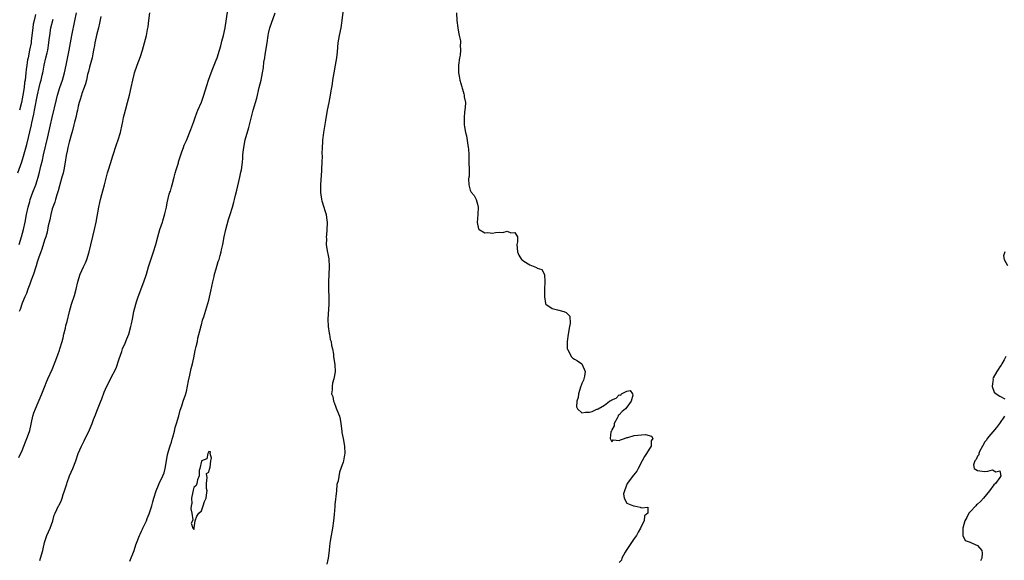
# Model space of a CAD drawing. Units: inches. Extents: x 2517000 to 2520000, y 1560000 to 1563000.
# Drawn here: x 2519082 to 2519346, y 1561066 to 1561211 of the extents above; entities that cross this region are included whole.
import ezdxf

# ---------------------------------------------------------------- set-up
doc = ezdxf.new("R2010")
doc.units = ezdxf.units.IN
doc.header["$MEASUREMENT"] = 0
doc.layers.add('LD25171560_2ft', color=65, linetype='Continuous')

msp = doc.modelspace()

# ---------------------------------------------------------------- linework, layer by layer
at = {"layer": 'LD25171560_2ft'}
for points, elevation in [([(2519169.35, 1561217), (2519168.69, 1561211), (2519168.35, 1561209), (2519167.91, 1561207), (2519167.57, 1561205), (2519167.37, 1561202.63), (2519167.2, 1561201), (2519166.89, 1561199), (2519166.51, 1561197), (2519166.17, 1561195), (2519166.02, 1561193.98), (2519165.62, 1561191.62), (2519165.53, 1561191), (2519165.15, 1561189), (2519164.74, 1561187), (2519164.24, 1561184.24), (2519163.75, 1561181), (2519163.56, 1561179.57), (2519163.51, 1561179), (2519163.5, 1561178.5), (2519163.39, 1561177), (2519163.32, 1561175.32), (2519163.36, 1561174.64), (2519163.25, 1561173), (2519163.16, 1561171.16), (2519163.2, 1561170.8), (2519162.92, 1561167), (2519162.91, 1561165), (2519163, 1561164.19), (2519163.17, 1561163.17), (2519163.21, 1561163), (2519163.32, 1561162.68), (2519163.83, 1561161), (2519164.08, 1561160.08), (2519164.44, 1561159), (2519164.63, 1561157.37), (2519164.69, 1561157), (2519164.7, 1561156.7), (2519164.65, 1561155), (2519164.5, 1561153.5), (2519164.49, 1561153), (2519164.51, 1561152.51), (2519164.47, 1561151), (2519164.71, 1561149.29), (2519165, 1561148.01), (2519165.16, 1561147.16), (2519165.28, 1561145), (2519165.1, 1561141), (2519165.12, 1561138.88), (2519165.18, 1561137), (2519165.16, 1561135), (2519164.9, 1561131), (2519164.95, 1561129), (2519165.23, 1561127.23), (2519165.31, 1561127), (2519165.56, 1561125.56), (2519165.79, 1561125), (2519165.91, 1561123.91), (2519166.19, 1561123), (2519166.41, 1561121.59), (2519166.44, 1561121), (2519166.75, 1561118.75), (2519166.87, 1561117), (2519166.86, 1561116.86), (2519166.54, 1561115), (2519166.17, 1561113.83), (2519166.04, 1561113), (2519166.06, 1561112.06), (2519165.91, 1561111), (2519166.22, 1561110.22), (2519166.42, 1561109), (2519166.62, 1561108.62), (2519167, 1561107.44), (2519167.17, 1561107.17), (2519167.31, 1561106.69), (2519167.99, 1561105), (2519168.2, 1561104.2), (2519168.38, 1561103), (2519168.65, 1561101), (2519168.64, 1561100.64), (2519169.03, 1561098.97), (2519169.4, 1561097), (2519169.41, 1561095), (2519169.33, 1561094.67), (2519169.06, 1561093), (2519169, 1561092.7), (2519168.38, 1561091), (2519167.98, 1561090.02), (2519167.65, 1561087.65), (2519167.33, 1561086.67), (2519167.18, 1561085), (2519166.76, 1561081.24), (2519166.77, 1561080.77), (2519166.62, 1561078.62), (2519166.43, 1561077), (2519166.12, 1561075), (2519166, 1561074), (2519165.79, 1561073), (2519165.5, 1561071.5), (2519165.47, 1561071), (2519165.21, 1561069.21), (2519165.21, 1561069), (2519164.96, 1561067), (2519164.61, 1561065.39)], 6408), ([(2519082.08, 1561093.92), (2519083, 1561095.8), (2519083.45, 1561097), (2519083.85, 1561098.15), (2519084.22, 1561099), (2519084.93, 1561100.93), (2519085, 1561101.19), (2519085.85, 1561105), (2519086.12, 1561105.88), (2519086.53, 1561107), (2519088.28, 1561111), (2519089, 1561112.76), (2519089.62, 1561114.38), (2519089.88, 1561115), (2519091, 1561117.46), (2519092.04, 1561120.04), (2519092.39, 1561121), (2519092.53, 1561121.47), (2519093, 1561122.64), (2519093.12, 1561123), (2519093.7, 1561125), (2519093.95, 1561125.95), (2519094.17, 1561127), (2519094.57, 1561128.57), (2519094.68, 1561129.32), (2519095, 1561130.32), (2519095.66, 1561133), (2519095.94, 1561134.06), (2519096.21, 1561135), (2519097, 1561137.35), (2519097.48, 1561139), (2519097.94, 1561141), (2519098.51, 1561143), (2519099.43, 1561145), (2519099.94, 1561146.06), (2519100.32, 1561147), (2519100.95, 1561149), (2519102.4, 1561155), (2519102.83, 1561157), (2519103.56, 1561161), (2519103.8, 1561162.2), (2519104, 1561163), (2519104.36, 1561164.36), (2519104.61, 1561165.39), (2519105.06, 1561166.95), (2519105.84, 1561170.16), (2519106.11, 1561171), (2519106.65, 1561172.65), (2519107.29, 1561174.71), (2519108.26, 1561177.74), (2519108.71, 1561179), (2519109.3, 1561181), (2519109.4, 1561181.4), (2519109.92, 1561183.92), (2519110.12, 1561185), (2519110.63, 1561187), (2519111.21, 1561189), (2519111.74, 1561191), (2519112.19, 1561193), (2519112.62, 1561195), (2519113, 1561196.53), (2519113.13, 1561197), (2519113.81, 1561199), (2519114.66, 1561201.34), (2519115.22, 1561203), (2519115.8, 1561205), (2519116.06, 1561205.94), (2519116.28, 1561207), (2519116.56, 1561208.56), (2519116.71, 1561209.29), (2519116.96, 1561211), (2519117.18, 1561213)], 6404), ([(2519082.15, 1561151), (2519082.77, 1561153), (2519083.3, 1561155), (2519083.76, 1561157), (2519084.17, 1561159), (2519084.6, 1561161), (2519085, 1561162.49), (2519085.15, 1561163), (2519085.85, 1561165), (2519086.61, 1561167), (2519087, 1561168.14), (2519087.28, 1561169), (2519087.65, 1561170.35), (2519088, 1561172), (2519088.39, 1561173.61), (2519088.68, 1561175), (2519089.82, 1561179.82), (2519090.55, 1561183), (2519090.99, 1561185.01), (2519092.16, 1561189.84), (2519092.47, 1561191), (2519093.1, 1561193), (2519093.75, 1561195), (2519094.3, 1561197), (2519094.73, 1561199), (2519095.56, 1561203), (2519096.33, 1561207), (2519097.13, 1561210.87), (2519097.51, 1561213)], 6400), ([(2519086.59, 1561212.59), (2519086.18, 1561211), (2519085.97, 1561210.03), (2519085.83, 1561209), (2519085.7, 1561207.7), (2519085.42, 1561205.42), (2519085.38, 1561205), (2519084.98, 1561203), (2519084.55, 1561201), (2519084.44, 1561200.44), (2519084.2, 1561199), (2519084.09, 1561197.9), (2519083.96, 1561197), (2519083.75, 1561195), (2519083.64, 1561194.36), (2519083.49, 1561193), (2519083.2, 1561191), (2519082.82, 1561189), (2519082.31, 1561187)], 6396), ([(2519087.68, 1561066.32), (2519087.92, 1561067), (2519088.5, 1561069), (2519088.58, 1561069.42), (2519089, 1561071.18), (2519089.6, 1561073), (2519090, 1561074), (2519090.46, 1561075), (2519091.16, 1561077), (2519091.56, 1561078.44), (2519091.8, 1561079), (2519092.76, 1561081), (2519092.86, 1561081.14), (2519093.48, 1561082.52), (2519093.67, 1561083), (2519093.98, 1561083.98), (2519094.35, 1561085), (2519094.91, 1561086.91), (2519095, 1561087.19), (2519095.7, 1561089), (2519096.6, 1561091), (2519097.33, 1561093), (2519098, 1561095), (2519098.9, 1561097), (2519099.63, 1561098.37), (2519101, 1561101.34), (2519101.7, 1561103), (2519102.11, 1561104.11), (2519102.63, 1561105.37), (2519103, 1561106.34), (2519104.09, 1561109), (2519104.34, 1561109.66), (2519105, 1561111.47), (2519105.67, 1561113), (2519106.15, 1561113.85), (2519106.69, 1561115), (2519108.17, 1561117.83), (2519109, 1561120.39), (2519109.66, 1561122.34), (2519109.91, 1561123), (2519110.57, 1561124.57), (2519111, 1561125.69), (2519111.55, 1561127), (2519112.14, 1561129), (2519112.3, 1561129.7), (2519112.57, 1561131), (2519112.92, 1561133), (2519113.41, 1561135), (2519113.6, 1561135.6), (2519114.09, 1561137), (2519115.63, 1561141), (2519116.26, 1561143), (2519116.85, 1561145), (2519117.36, 1561146.64), (2519118.18, 1561149), (2519118.78, 1561151), (2519119.32, 1561153), (2519119.91, 1561155), (2519120.55, 1561157), (2519120.64, 1561157.36), (2519121, 1561158.53), (2519121.19, 1561159.19), (2519121.62, 1561161), (2519121.85, 1561162.15), (2519122.42, 1561164.42), (2519122.58, 1561165), (2519122.69, 1561165.31), (2519123, 1561166.37), (2519123.14, 1561167), (2519123.68, 1561169), (2519123.94, 1561170.05), (2519124.27, 1561171), (2519124.85, 1561172.85), (2519124.91, 1561173.09), (2519125.48, 1561175), (2519125.79, 1561175.79), (2519126.19, 1561177), (2519126.42, 1561177.58), (2519127, 1561178.85), (2519128.19, 1561181.81), (2519129, 1561183.94), (2519129.34, 1561185), (2519129.76, 1561186.24), (2519130.08, 1561187), (2519131, 1561189.08), (2519131.69, 1561191), (2519132.43, 1561193.57), (2519132.93, 1561195), (2519133.64, 1561197), (2519134.09, 1561198.09), (2519134.44, 1561199), (2519135, 1561200.35), (2519135.24, 1561201), (2519135.86, 1561203), (2519136.18, 1561204.18), (2519136.4, 1561205), (2519136.51, 1561205.49), (2519136.91, 1561207), (2519137.35, 1561209), (2519138.13, 1561213.87)], 6406), ([(2519111.86, 1561066.14), (2519112.96, 1561069.04), (2519113.47, 1561070.53), (2519113.61, 1561071), (2519114.42, 1561073), (2519114.6, 1561073.4), (2519115, 1561074.19), (2519115.24, 1561074.76), (2519115.36, 1561075), (2519115.68, 1561075.68), (2519116.26, 1561077), (2519116.46, 1561077.54), (2519117, 1561078.81), (2519117.69, 1561081), (2519117.96, 1561082.04), (2519118.23, 1561083), (2519118.87, 1561085), (2519119.48, 1561086.52), (2519119.74, 1561087), (2519120.68, 1561089), (2519121, 1561089.86), (2519121.29, 1561091), (2519121.63, 1561093), (2519121.81, 1561094.19), (2519122.02, 1561095), (2519122.5, 1561096.5), (2519122.71, 1561097.29), (2519123, 1561098.02), (2519123.2, 1561098.8), (2519123.38, 1561099.38), (2519123.79, 1561101), (2519124.01, 1561101.99), (2519124.32, 1561103), (2519125, 1561105.12), (2519125.36, 1561106.64), (2519125.73, 1561107.73), (2519126.1, 1561109), (2519126.73, 1561110.73), (2519127, 1561111.59), (2519127.3, 1561113), (2519127.54, 1561114.46), (2519127.94, 1561115.94), (2519128.25, 1561117.75), (2519128.61, 1561119), (2519129, 1561120.63), (2519129.37, 1561122.63), (2519129.63, 1561123.63), (2519129.93, 1561125), (2519130.09, 1561125.91), (2519130.82, 1561128.82), (2519130.85, 1561129), (2519131, 1561129.5), (2519131.29, 1561130.71), (2519131.41, 1561131), (2519131.63, 1561131.63), (2519133, 1561136.09), (2519133.56, 1561138.44), (2519134.08, 1561141), (2519134.43, 1561142.43), (2519134.54, 1561143), (2519135, 1561144.46), (2519135.55, 1561146.45), (2519135.75, 1561147), (2519136.06, 1561148.06), (2519136.3, 1561149), (2519136.41, 1561149.59), (2519136.72, 1561151), (2519137.09, 1561153), (2519137.52, 1561155), (2519138.31, 1561157.69), (2519138.76, 1561159), (2519139.39, 1561161), (2519139.69, 1561162.31), (2519139.91, 1561163), (2519140.19, 1561164.19), (2519140.48, 1561165.52), (2519141.3, 1561169), (2519141.6, 1561170.4), (2519141.72, 1561171), (2519141.99, 1561173), (2519142.1, 1561174.1), (2519142.16, 1561175), (2519142.31, 1561176.31), (2519142.37, 1561177), (2519142.78, 1561179), (2519143.7, 1561182.3), (2519143.87, 1561183), (2519144.93, 1561187), (2519145.83, 1561190.17), (2519146.52, 1561193), (2519146.99, 1561195), (2519147.41, 1561197), (2519147.63, 1561198.37), (2519147.79, 1561199.79), (2519147.97, 1561201), (2519148.13, 1561201.87), (2519148.61, 1561205), (2519148.9, 1561207), (2519149, 1561207.47), (2519149.38, 1561209), (2519150.82, 1561213)], 6408), ([(2519199.4, 1561213), (2519199.44, 1561211), (2519199.76, 1561209), (2519199.9, 1561207.9), (2519200.13, 1561207), (2519200.44, 1561205.56), (2519200.47, 1561205), (2519200.4, 1561204.4), (2519200.49, 1561203), (2519200.33, 1561201.67), (2519200.19, 1561201), (2519199.89, 1561199), (2519199.93, 1561198.07), (2519199.91, 1561197), (2519200.05, 1561196.05), (2519200.29, 1561195), (2519200.81, 1561193.19), (2519200.88, 1561192.88), (2519201, 1561192.57), (2519201.37, 1561191.37), (2519201.44, 1561191), (2519201.47, 1561190.53), (2519201.75, 1561189), (2519201.72, 1561187.72), (2519201.55, 1561186.45), (2519201.4, 1561185), (2519201.43, 1561183), (2519201.5, 1561182.5), (2519201.79, 1561181), (2519202.06, 1561180.06), (2519202.39, 1561177.61), (2519202.52, 1561177), (2519202.58, 1561176.58), (2519202.66, 1561175), (2519202.7, 1561173.3), (2519202.72, 1561173), (2519202.75, 1561171), (2519202.75, 1561169.25), (2519202.71, 1561169), (2519202.61, 1561168.61), (2519202.68, 1561167), (2519203, 1561165.56), (2519203.29, 1561165), (2519204.15, 1561164.15), (2519204.69, 1561163), (2519205, 1561161.82), (2519205.15, 1561161), (2519205.07, 1561159), (2519204.89, 1561156.89), (2519205.23, 1561155.22), (2519205.44, 1561155), (2519207, 1561154.09), (2519207.81, 1561154.19), (2519209, 1561154.01), (2519209.84, 1561154.16), (2519211, 1561154.25), (2519211.78, 1561154.22), (2519213, 1561154.54), (2519213.92, 1561154.08), (2519215, 1561154.21), (2519215.7, 1561153), (2519215.7, 1561151.7), (2519215.56, 1561151), (2519215.76, 1561149), (2519216.1, 1561148.1), (2519216.84, 1561147), (2519217, 1561146.83), (2519217.44, 1561146.56), (2519219, 1561145.5), (2519220.79, 1561144.78), (2519221, 1561144.64), (2519222.25, 1561144.25), (2519222.98, 1561142.98), (2519223.03, 1561141), (2519222.94, 1561139), (2519222.94, 1561137.06), (2519222.93, 1561136.93), (2519223.19, 1561135.19), (2519223.34, 1561135), (2519225, 1561133.81), (2519226.48, 1561133.52), (2519228.18, 1561133), (2519228.78, 1561132.78), (2519229, 1561132.48), (2519229.75, 1561131.75), (2519229.81, 1561129.81), (2519229.65, 1561129), (2519229.28, 1561127), (2519229, 1561125), (2519229.05, 1561123.05), (2519229.06, 1561123), (2519229.18, 1561122.82), (2519230.11, 1561121), (2519230.56, 1561120.56), (2519231, 1561120.28), (2519231.82, 1561119.82), (2519233, 1561119), (2519233.89, 1561117), (2519233.72, 1561115.72), (2519233.53, 1561115), (2519233.38, 1561114.62), (2519233, 1561113.79), (2519232.77, 1561113.23), (2519232.72, 1561113), (2519232.07, 1561111), (2519231.99, 1561110.01), (2519231.63, 1561109), (2519231.54, 1561107.54), (2519231.8, 1561107), (2519233, 1561105.93), (2519233.92, 1561106.08), (2519235, 1561106.03), (2519235.77, 1561106.23), (2519237, 1561106.83), (2519237.17, 1561106.83), (2519237.35, 1561107), (2519239, 1561107.98), (2519240.41, 1561109), (2519240.77, 1561109.23), (2519241, 1561109.39), (2519242.2, 1561109.8), (2519243, 1561110.7), (2519243.41, 1561110.59), (2519243.57, 1561111), (2519245, 1561111.65), (2519245.9, 1561111.9), (2519246.51, 1561111), (2519246.66, 1561110.66), (2519246.16, 1561109), (2519245, 1561107.41), (2519244.65, 1561107), (2519243.77, 1561106.23), (2519243, 1561105.35), (2519242.74, 1561105.26), (2519242.71, 1561105), (2519242.46, 1561104.46), (2519241.66, 1561103), (2519241.6, 1561102.4), (2519241, 1561101.36), (2519240.88, 1561101), (2519240.78, 1561100.78), (2519240.59, 1561099), (2519241, 1561098.16), (2519241.33, 1561098.67), (2519243, 1561098.47), (2519243.31, 1561098.69), (2519244.36, 1561099), (2519245, 1561099.25), (2519245.29, 1561099.29), (2519247, 1561099.83), (2519249, 1561100), (2519250.05, 1561100.05), (2519251.67, 1561099.67), (2519252.01, 1561099), (2519251.58, 1561098.42), (2519251.55, 1561097), (2519251, 1561096.18), (2519250.29, 1561095), (2519249.77, 1561094.23), (2519249.17, 1561093), (2519248.1, 1561091), (2519247.73, 1561090.27), (2519246.81, 1561089.19), (2519245.15, 1561087), (2519244.37, 1561085), (2519244.16, 1561084.16), (2519244.28, 1561083), (2519245, 1561081.71), (2519246.78, 1561081), (2519246.95, 1561080.95), (2519248.63, 1561080.63), (2519249, 1561080.42), (2519250.66, 1561080.66), (2519250.66, 1561079), (2519249.74, 1561078.26), (2519249.66, 1561077), (2519249, 1561075.66), (2519248.71, 1561075), (2519248.07, 1561073.93), (2519247.58, 1561073), (2519247, 1561072.21), (2519245, 1561069.28), (2519244.85, 1561069), (2519244.58, 1561068.58), (2519243.71, 1561067), (2519243.59, 1561066.41), (2519243, 1561065.84)], 6406), ([(2519081.85, 1561170.15), (2519082.88, 1561173.12), (2519083.36, 1561174.64), (2519084.21, 1561177.79), (2519085.5, 1561183), (2519085.61, 1561183.61), (2519086.14, 1561185.86), (2519086.33, 1561187), (2519087.09, 1561191.09), (2519087.51, 1561193), (2519087.81, 1561194.19), (2519088.04, 1561195), (2519088.38, 1561196.38), (2519088.51, 1561197), (2519088.57, 1561197.43), (2519088.89, 1561199), (2519089.35, 1561201), (2519089.69, 1561202.31), (2519089.84, 1561203), (2519090.16, 1561205), (2519090.23, 1561205.77), (2519090.37, 1561207), (2519090.7, 1561209), (2519091.32, 1561211.32)], 6398), ([(2519104.05, 1561212.05), (2519103.75, 1561210.25), (2519103.43, 1561209), (2519103, 1561207.38), (2519102.47, 1561205), (2519102.33, 1561204.33), (2519102.1, 1561203), (2519101.96, 1561202.04), (2519101.72, 1561201), (2519101, 1561198.51), (2519100.72, 1561197.28), (2519100.51, 1561196.51), (2519100.18, 1561195), (2519099.95, 1561194.05), (2519099.59, 1561193), (2519099, 1561191.46), (2519098.85, 1561191), (2519098.44, 1561189.56), (2519098.25, 1561189), (2519098, 1561188), (2519097.78, 1561187), (2519097.67, 1561186.33), (2519097.34, 1561185), (2519097, 1561183.79), (2519096.82, 1561183), (2519096.44, 1561181.56), (2519095.98, 1561179.98), (2519095.73, 1561179), (2519095.61, 1561178.39), (2519095.22, 1561177), (2519095, 1561175.94), (2519094.8, 1561174.8), (2519094.51, 1561173), (2519094.13, 1561171), (2519093.93, 1561170.07), (2519093.65, 1561169), (2519093, 1561166.68), (2519092.66, 1561165.34), (2519092.25, 1561164.25), (2519091.88, 1561163), (2519091.7, 1561162.3), (2519091.16, 1561161), (2519091, 1561160.5), (2519090.62, 1561159), (2519090.37, 1561157.63), (2519089.98, 1561155.98), (2519089.68, 1561154.32), (2519089.29, 1561153), (2519089, 1561152.16), (2519088.27, 1561149.74), (2519087.94, 1561149), (2519087.35, 1561147.35), (2519087, 1561146.24), (2519086.75, 1561145.25), (2519086.01, 1561143), (2519085.42, 1561141.42), (2519085, 1561140.37), (2519084.51, 1561139), (2519084.1, 1561137.9), (2519083.74, 1561137), (2519083, 1561135.25), (2519082.42, 1561133.58), (2519082.18, 1561133)], 6402), ([(2519346.3, 1561149), (2519345.97, 1561147.97), (2519346.11, 1561147), (2519347, 1561145.38)], 6404), ([(2519346.63, 1561121), (2519346.12, 1561120.12), (2519345.51, 1561119), (2519345.36, 1561118.64), (2519345, 1561118.23), (2519344.51, 1561117.49), (2519344.14, 1561117), (2519343.24, 1561115.24), (2519343.14, 1561115), (2519343.17, 1561114.83), (2519343, 1561113.78), (2519342.91, 1561112.91), (2519343.44, 1561111.44), (2519344.01, 1561111), (2519345, 1561110.33), (2519346.32, 1561109.68)], 6404), ([(2519346.2, 1561105), (2519344.9, 1561103), (2519344.06, 1561101.94), (2519341.59, 1561099), (2519341.39, 1561098.61), (2519341, 1561098.12), (2519340.33, 1561097), (2519339.52, 1561095.52), (2519339.32, 1561095), (2519339.33, 1561094.67), (2519339, 1561094.29), (2519338.65, 1561093.35), (2519338.29, 1561093), (2519337.96, 1561091.96), (2519338.13, 1561091), (2519339, 1561090.4), (2519339.64, 1561090.36), (2519341, 1561090.2), (2519341.78, 1561090.22), (2519343, 1561090.58), (2519343.94, 1561090.06), (2519345, 1561090.31), (2519345.29, 1561089), (2519345, 1561088.56), (2519343.84, 1561087), (2519343.38, 1561086.62), (2519342.24, 1561085), (2519340.59, 1561083), (2519339.84, 1561082.16), (2519339, 1561081.46), (2519338.73, 1561081.27), (2519338.51, 1561081), (2519337, 1561079.39), (2519336.71, 1561079), (2519336.12, 1561077.88), (2519335.63, 1561077), (2519335.03, 1561075), (2519335.04, 1561074.96), (2519335.11, 1561073), (2519335.71, 1561071.71), (2519337, 1561071.28), (2519337.18, 1561071.18), (2519337.61, 1561071), (2519339, 1561070.34), (2519340.14, 1561069), (2519340.27, 1561068.27), (2519340.12, 1561067), (2519339.77, 1561066.23)], 6404)]:
    msp.add_lwpolyline(points, dxfattribs=dict(at, elevation=elevation))
at = {"layer": 'LD25171560_2ft', "elevation": 6410}
msp.add_lwpolyline([(2519129.11, 1561075.11), (2519129.38, 1561077), (2519129.76, 1561078.24), (2519130.29, 1561079), (2519131, 1561079.64), (2519131.51, 1561081), (2519131.88, 1561082.12), (2519132.25, 1561083), (2519132.51, 1561084.51), (2519132.53, 1561085), (2519132.37, 1561085.63), (2519132.34, 1561087), (2519132.59, 1561088.59), (2519132.47, 1561089), (2519132.39, 1561089.61), (2519133, 1561089.99), (2519133.17, 1561090.83), (2519133.32, 1561091.32), (2519133.51, 1561093), (2519133.73, 1561093.73), (2519133.36, 1561095), (2519133.46, 1561095.46), (2519133, 1561095.55), (2519132.74, 1561095), (2519132.44, 1561093.56), (2519131.08, 1561093), (2519131, 1561092.93), (2519130.61, 1561091), (2519130.46, 1561090.46), (2519130.38, 1561089), (2519129.93, 1561087.93), (2519129.76, 1561087), (2519129.58, 1561086.42), (2519129, 1561085.87), (2519128.84, 1561085.16), (2519128.69, 1561084.69), (2519128.39, 1561083), (2519128.43, 1561081.57), (2519128.27, 1561081), (2519128.16, 1561080.16), (2519128.45, 1561079), (2519128.74, 1561077.26), (2519128.66, 1561077), (2519128.29, 1561076.29), (2519128.75, 1561075), (2519129, 1561074.63), (2519129.05, 1561074.95)], close=True, dxfattribs=at)

doc.saveas('drawing.dxf')
